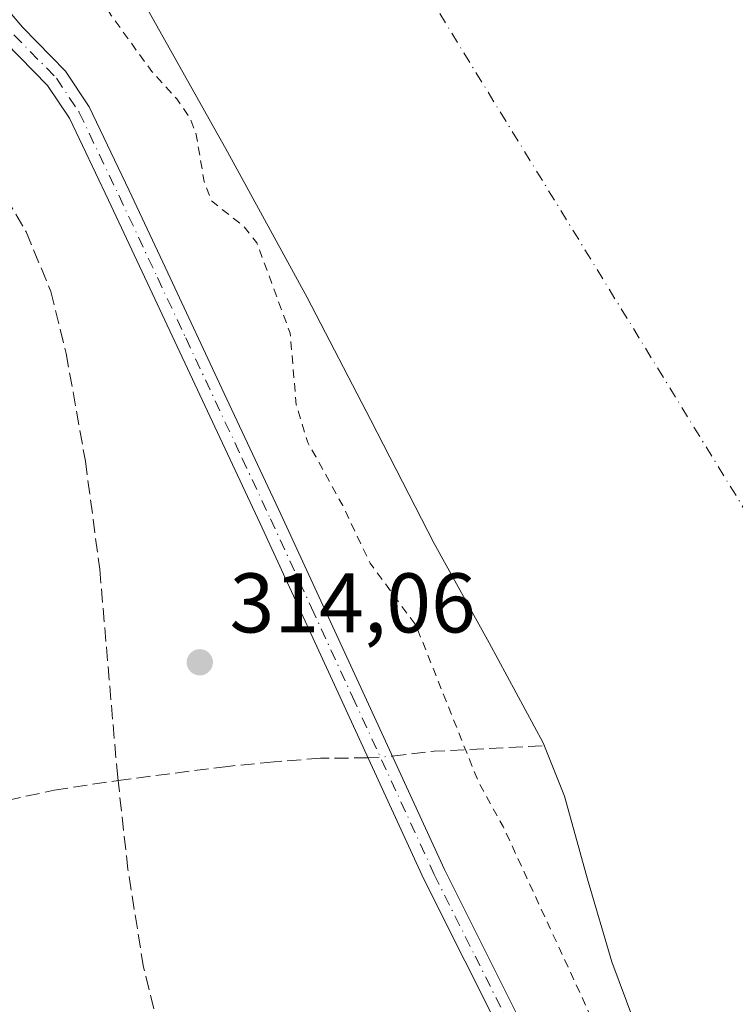
# Model space of a CAD drawing. Units: metres. Extents: x 573685 to 577161, y 4694116 to 4696472.
# Drawn here: x 576636 to 576720, y 4694539 to 4694656 of the extents above; entities that cross this region are included whole.
import ezdxf

# ---------------------------------------------------------------- set-up
doc = ezdxf.new("R2010")
doc.units = ezdxf.units.M
doc.header["$MEASUREMENT"] = 0
for name, pattern in [('DGN Style 2', [1.6480167562047852, 0.988810053722871, -0.6592067024819142]), ('DGN Style 3', [2.307223458686699, 1.648016756204785, -0.6592067024819142]), ('DGN Style 4', [2.6384748266838614, 1.318413404963828, -0.6592067024819142, 0.001648016756204785, -0.6592067024819142])]:
    doc.linetypes.add(name, pattern=pattern)
for name, color, linetype, lineweight in [('Camino Cxs', 7, 'Continuous', 0), ('Camino eje', 30, 'DGN Style 4', 13), ('Comarca CxS', 21, 'Continuous', 0), ('Comunidad Autónoma CxS', 142, 'Continuous', 0), ('Corriente artificial lineal', 4, 'DGN Style 3', 13), ('Corriente artificial lineal oculto', 135, 'DGN Style 4', 13), ('Corriente natural Cxs', 4, 'Continuous', 13), ('Corriente natural eje', 4, 'DGN Style 4', 0), ('Cultivos herbáceos CxS', 92, 'Continuous', 0), ('Curva de nivel auxiliar', 30, 'DGN Style 2', 0), ('Municipio CxS', 4, 'Continuous', 0), ('Prado CxS', 92, 'Continuous', 0), ('Provincia CxS', 1, 'Continuous', 0), ('Punto de cota en terreno', 7, 'Continuous', 0), ('Rótulo de punto de cota en terreno', 7, 'Continuous', 0), ('Suelo desnudo CxS', 253, 'Continuous', 0)]:
    doc.layers.add(name, color=color, linetype=linetype, lineweight=lineweight)
doc.styles.add('Style-Arial', font='txt')

# ---------------------------------------------------------------- blocks, each defined once
blk = doc.blocks.new('*U11')
at = {"layer": 'Cultivos herbáceos CxS', "color": 92, "linetype": 'Continuous', "lineweight": 0}
blk.add_polyline3d([(576629.1102, 4694693.5001, 310.7848999999987), (576639.9301000005, 4694675.360099999, 310.5007999999943), (576650.6801000005, 4694657.210100001, 310.4254999999976), (576660.3101000004, 4694640.0801, 311.2832000000053), (576669.7500999998, 4694622.840100001, 310.8233000000037), (576677.3000999996, 4694608.300100001, 310.3381999999983), (576684.7901, 4694593.720100001, 310.8457999999956), (576691.3300999999, 4694581.960100001, 311.2981), (576697.7100999998, 4694570.100099999, 311.2222000000039), (576700.2301000003, 4694563.8101, 311.4236999999994), (576702.9700999996, 4694553.9801, 311.1484000000055), (576705.8400999998, 4694544.1801, 310.7373999999982), (576711.0500999996, 4694530.2301, 311.2409999999945), (576716.8501000004, 4694516.470100001, 311.2431999999972), (576724.4301000005, 4694501.690099999, 311.0264000000025), (576728.8101000004, 4694494.6501, 311.3779000000068), (576733.6801000005, 4694487.9301, 311.4391000000033), (576744.1001000004, 4694475.0001, 310.5853000000061), (576754.8701, 4694462.390100001, 311.0034000000014), (576765.8800999997, 4694449.950099999, 311.2164000000048), (576776.8800999997, 4694437.5001, 311.1003999999957), (576786.4700999996, 4694426.290100001, 311.2497000000003)], dxfattribs=at)
blk = doc.blocks.new('*U17')
at = {"layer": 'Suelo desnudo CxS', "color": 253, "linetype": 'Continuous', "lineweight": 0}
blk.add_polyline3d([(576786.4700999996, 4694426.290100001, 311.2497000000003), (576776.8800999997, 4694437.5001, 311.1003999999957), (576765.8800999997, 4694449.950099999, 311.2164000000048), (576754.8701, 4694462.390100001, 311.0034000000014), (576744.1001000004, 4694475.0001, 310.5853000000061), (576733.6801000005, 4694487.9301, 311.4391000000033), (576728.8101000004, 4694494.6501, 311.3779000000068), (576724.4301000005, 4694501.690099999, 311.0264000000025), (576716.8501000004, 4694516.470100001, 311.2431999999972), (576711.0500999996, 4694530.2301, 311.2409999999945), (576705.8400999998, 4694544.1801, 310.7373999999982), (576702.9700999996, 4694553.9801, 311.1484000000055), (576700.2301000003, 4694563.8101, 311.4236999999994), (576697.7100999998, 4694570.100099999, 311.2222000000039), (576691.3300999999, 4694581.960100001, 311.2981), (576684.7901, 4694593.720100001, 310.8457999999956), (576677.3000999996, 4694608.300100001, 310.3381999999983), (576669.7500999998, 4694622.840100001, 310.8233000000037), (576660.3101000004, 4694640.0801, 311.2832000000053), (576650.6801000005, 4694657.210100001, 310.4254999999976), (576639.9301000005, 4694675.360099999, 310.5007999999943), (576629.1102, 4694693.5001, 310.7848999999987)], dxfattribs=at)
blk = doc.blocks.new('*U19')
at = {"layer": 'Corriente natural Cxs', "color": 4, "linetype": 'Continuous', "lineweight": 13}
blk.add_polyline3d([(576786.4700999996, 4694426.290100001, 311.2497000000003), (576776.8800999997, 4694437.5001, 311.1003999999957), (576765.8800999997, 4694449.950099999, 311.2164000000048), (576754.8701, 4694462.390100001, 311.0034000000014), (576744.1001000004, 4694475.0001, 310.5853000000061), (576733.6801000005, 4694487.9301, 311.4391000000033), (576728.8101000004, 4694494.6501, 311.3779000000068), (576724.4301000005, 4694501.690099999, 311.0264000000025), (576716.8501000004, 4694516.470100001, 311.2431999999972), (576711.0500999996, 4694530.2301, 311.2409999999945), (576705.8400999998, 4694544.1801, 310.7373999999982), (576702.9700999996, 4694553.9801, 311.1484000000055), (576700.2301000003, 4694563.8101, 311.4236999999994), (576697.7100999998, 4694570.100099999, 311.2222000000039), (576691.3300999999, 4694581.960100001, 311.2981), (576684.7901, 4694593.720100001, 310.8457999999956), (576677.3000999996, 4694608.300100001, 310.3381999999983), (576669.7500999998, 4694622.840100001, 310.8233000000037), (576660.3101000004, 4694640.0801, 311.2832000000053), (576650.6801000005, 4694657.210100001, 310.4254999999976), (576639.9301000005, 4694675.360099999, 310.5007999999943), (576629.1101000002, 4694693.5001, 310.7848999999987)], dxfattribs=at)
blk = doc.blocks.new('5PATER')
at = {"layer": 'Prado CxS', "linetype": 'Continuous', "lineweight": 0}
h = blk.add_hatch(color=51, dxfattribs=at)
edge = h.paths.add_edge_path()
edge.add_ellipse((0, 0), major_axis=(-0.1095731443231308, -0.1110710700762829), ratio=0.9994222409660322, start_angle=0, end_angle=360)
blk = doc.blocks.new('*U23')
at = {"layer": 'Camino Cxs', "color": 7, "linetype": 'Continuous', "lineweight": 0}
for points in [[(576631.7100999998, 4694659.960100001, 314.8983000000007), (576636.0401, 4694654.8101, 314.9850000000006), (576641.1300999997, 4694649.630100001, 315.0280000000057), (576643.9501, 4694645.390100001, 314.982799999998), (576648.6700999998, 4694635.4901, 316.9342999999935), (576653.2500999998, 4694625.7501, 315.2436000000016), (576659.9501, 4694611.470100001, 316.1576999999961), (576666.6401000004, 4694597.190099999, 318.6450999999943), (576676.3400999998, 4694576.130100001, 315.9771000000038), (576686.0100999996, 4694555.110099999, 316.0022999999928), (576695.6700999998, 4694535.870100001, 318.5865000000049), (576705.9700999996, 4694516.9101, 314.8846000000049), (576714.0000999998, 4694502.6501, 324.2482000000018), (576723.0701000001, 4694489.170100001, 314.2998999999982), (576736.1201, 4694472.9001, 314.1309000000037), (576749.5201000003, 4694456.790100001, 314.2853999999934), (576764.8701, 4694438.5101, 314.5357999999979), (576780.3201000001, 4694420.370100001, 315.4363000000012)], [(576778.3101000004, 4694418.590100001, 314.6631999999955), (576762.8201000001, 4694436.780099999, 314.1900000000023), (576747.4600999998, 4694455.0701, 314.3025999999954), (576734.0301000001, 4694471.190099999, 314.1619999999967), (576720.9001000002, 4694487.5801, 314.5274999999965), (576711.7100999998, 4694501.2401, 319.9851999999955), (576703.6201, 4694515.610099999, 314.8925000000018), (576693.2801000001, 4694534.630100001, 316.1358000000037), (576683.5900999998, 4694553.950099999, 315.1101000000053), (576673.9001000002, 4694575.0101, 315.5565000000061), (576664.2001, 4694596.0601, 316.8429999999935), (576650.8201000001, 4694624.600099999, 315.9263999999966), (576646.2401000002, 4694634.340100001, 317.3384999999981), (576641.6001000004, 4694644.0601, 315.2676000000066), (576639.0301000001, 4694647.9301, 315.3892000000051), (576634.0500999996, 4694653.0001, 315.319399999993)]]:
    blk.add_polyline3d(points, dxfattribs=at)

msp = doc.modelspace()

# ---------------------------------------------------------------- linework, layer by layer
at = {"layer": 'Camino Cxs', "color": 7, "linetype": 'Continuous', "lineweight": 0}
for points in [[(576631.7100999998, 4694659.960100001, 314.8983000000007), (576636.0401, 4694654.8101, 314.9850000000006), (576641.1300999997, 4694649.630100001, 315.0280000000057), (576643.9501, 4694645.390100001, 314.982799999998), (576648.6700999998, 4694635.4901, 316.9342999999935), (576653.2500999998, 4694625.7501, 315.2436000000016), (576659.9501, 4694611.470100001, 316.1576999999961), (576666.6401000004, 4694597.190099999, 318.6450999999943), (576676.3400999998, 4694576.130100001, 315.9771000000038), (576686.0100999996, 4694555.110099999, 316.0022999999928), (576695.6700999998, 4694535.870100001, 318.5865000000049), (576705.9700999996, 4694516.9101, 314.8846000000049), (576714.0000999998, 4694502.6501, 324.2482000000018), (576723.0701000001, 4694489.170100001, 314.2998999999982), (576736.1201, 4694472.9001, 314.1309000000037), (576749.5201000003, 4694456.790100001, 314.2853999999934), (576764.8701, 4694438.5101, 314.5357999999979), (576780.3201000001, 4694420.370100001, 315.4363000000012)], [(576778.3101000004, 4694418.590100001, 314.6631999999955), (576762.8201000001, 4694436.780099999, 314.1900000000023), (576747.4600999998, 4694455.0701, 314.3025999999954), (576734.0301000001, 4694471.190099999, 314.1619999999967), (576720.9001000002, 4694487.5801, 314.5274999999965), (576711.7100999998, 4694501.2401, 319.9851999999955), (576703.6201, 4694515.610099999, 314.8925000000018), (576693.2801000001, 4694534.630100001, 316.1358000000037), (576683.5900999998, 4694553.950099999, 315.1101000000053), (576673.9001000002, 4694575.0101, 315.5565000000061), (576664.2001, 4694596.0601, 316.8429999999935), (576650.8201000001, 4694624.600099999, 315.9263999999966), (576646.2401000002, 4694634.340100001, 317.3384999999981), (576641.6001000004, 4694644.0601, 315.2676000000066), (576639.0301000001, 4694647.9301, 315.3892000000051), (576634.0500999996, 4694653.0001, 315.319399999993)]]:
    msp.add_polyline3d(points, dxfattribs=at)
at = {"layer": 'Camino eje', "color": 30, "linetype": 'DGN Style 4', "lineweight": 13}
msp.add_polyline3d([(576635.0450999998, 4694653.905099999, 315.1223000000027), (576640.0800999999, 4694648.780099999, 315.1679000000004), (576642.7751000002, 4694644.725099999, 314.9998000000051), (576645.1350999996, 4694639.7751, 315.8822999999975), (576647.4550999999, 4694634.915100001, 316.675900000002), (576652.0351, 4694625.175100001, 315.2780999999959), (576655.3850999996, 4694618.0351, 315.8886000000057), (576662.0751, 4694603.765100001, 315.4137000000046), (576665.4200999998, 4694596.6251, 317.645399999994), (576670.2701000003, 4694586.095100001, 315.8411000000052), (576675.1201, 4694575.5701, 315.7209000000003), (576684.8000999996, 4694554.530099999, 315.5053999999946), (576689.6451000003, 4694544.870100001, 315.5654000000068), (576694.4751000004, 4694535.2501, 317.3650000000052), (576699.6451000003, 4694525.7401, 319.0663000000059), (576704.7950999998, 4694516.2601, 314.8763999999938), (576712.8551000003, 4694501.9451, 322.2526999999973), (576721.9851000002, 4694488.3751, 314.3953000000038), (576728.5500999996, 4694480.1801, 314.290399999998), (576735.0751, 4694472.045100001, 314.1624000000011), (576741.7901, 4694463.985099999, 314.3053999999975), (576748.4901000002, 4694455.9301, 314.3062000000064), (576763.8450999996, 4694437.645099999, 314.3366999999998), (576779.3151000004, 4694419.4801, 314.9931999999972)], dxfattribs=at)
at = {"layer": 'Comarca CxS', "color": 21, "linetype": 'Continuous', "lineweight": 0}
msp.add_3dface([(577157.7500005766, 4694159.209983038), (573728.4400005514, 4694122.179983035), (573704.06000055, 4696435.329983012), (577132.2500005754, 4696472.359983013)], dxfattribs=at)
at = {"layer": 'Comunidad Autónoma CxS', "color": 142, "linetype": 'Continuous', "lineweight": 0}
msp.add_3dface([(577157.7500005766, 4694159.209983038), (573728.4400005514, 4694122.179983035), (573704.06000055, 4696435.329983012), (577132.2500005754, 4696472.359983013)], dxfattribs=at)
at = {"layer": 'Corriente artificial lineal', "color": 4, "linetype": 'DGN Style 3', "lineweight": 13, "extrusion": (0.1805765496964865, -0.6348382416731425, 0.7512473072225051), "elevation": -2875920.478981706, "flags": 128}
msp.add_lwpolyline([(1839074.413440387, 3273899.833702933), (1839079.333260482, 3273898.77358486), (1839092.068117775, 3273894.864617264)], dxfattribs=at)
at = {"layer": 'Corriente artificial lineal', "color": 4, "linetype": 'DGN Style 3', "lineweight": 13}
for points in [[(576589.2658000002, 4694714.329, 314.5690999999933), (576589.7313999999, 4694713.033399999, 314.6049999999959), (576593.2498000005, 4694702.715600001, 314.5534000000043), (576598.6473000003, 4694690.491800001, 314.4257000000071), (576603.1447000002, 4694679.834899999, 314.6318000000028), (576616.4001000002, 4694659.5801, 314.7587000000058), (576621.3400999998, 4694652.9001, 314.9496999999974), (576626.4501, 4694646.3301, 314.7504000000045), (576631.7500999998, 4694638.670100001, 314.7348999999958), (576636.4901000002, 4694630.5801, 314.5460000000021), (576639.4001000002, 4694623.540100001, 314.202099999995), (576641.2301000003, 4694616.1801, 314.382500000007), (576643.5000999998, 4694603.450099999, 314.1619999999967), (576645.2001, 4694590.6501, 314.272100000002), (576647.2500999998, 4694566.780099999, 314.2834000000003), (576647.3740999997, 4694565.660599999, 314.3825999999972)], [(576676.9737, 4694568.33, 314.6031999999978), (576671.3501000004, 4694568.280099999, 314.3892000000051), (576665.8400999998, 4694567.860099999, 314.2070999999996), (576660.3501000004, 4694567.3201, 314.2511999999988), (576647.3740999997, 4694565.660599999, 314.3825999999972)], [(576443.8247999996, 4694542.001, 314.2354999999953), (576450.6201, 4694542.2301, 313.8214000000008), (576462.1801000005, 4694542.860099999, 313.8815999999933), (576473.7200999996, 4694543.960100001, 313.9704000000056), (576484.3101000004, 4694545.4001, 313.7985999999946), (576494.8400999998, 4694547.1601, 313.834400000007), (576526.1401000004, 4694552.9801, 314.0307999999932), (576544.6300999997, 4694556.950099999, 313.9131999999955), (576553.4801000003, 4694557.9001, 313.973800000007), (576562.3601000002, 4694558.100099999, 314.0328000000009), (576582.2001, 4694557.6501, 313.9820000000037), (576594.8101000004, 4694557.9901, 314.1641999999993), (576607.4200999998, 4694558.870100001, 314.1211999999941), (576617.4700999996, 4694560.120100001, 314.0339999999997), (576627.4501, 4694561.8101, 313.8144999999931), (576639.8000999996, 4694564.5001, 314.0124000000069), (576647.3740999997, 4694565.660599999, 314.3825999999972)], [(576754.7401000002, 4694225.5101, 314.3098000000027), (576753.6801000005, 4694229.950099999, 314.1405999999988), (576750.7001, 4694239.690099999, 313.8368000000046), (576744.1265000004, 4694260.4542, 313.8237999999984), (576734.5758999996, 4694296.424100001, 313.8285999999935), (576728.2259000001, 4694316.109200001, 313.7869000000064), (576716.3196, 4694351.034299999, 313.7685999999958), (576705.2071000002, 4694385.641799999, 314.2618999999977), (576696.3169999998, 4694414.534399999, 313.656799999997), (576687.9033000004, 4694437.8707, 314.2253999999957), (576682.1506000003, 4694452.106899999, 314.2948999999935), (576670.4801000003, 4694482.4901, 314.0755999999965), (576662.9001000002, 4694503.640100001, 314.2768999999971), (576655.6300999997, 4694524.920100001, 314.0617000000057), (576652.7100999998, 4694534.1501, 314.3320999999996), (576650.3800999997, 4694543.550100001, 314.2936999999947), (576648.5401, 4694555.130100001, 314.4049999999988), (576647.3740999997, 4694565.660599999, 314.3825999999972)]]:
    msp.add_polyline3d(points, dxfattribs=at)
at = {"layer": 'Corriente artificial lineal oculto', "color": 135, "linetype": 'DGN Style 4', "lineweight": 13, "extrusion": (0.0223801171162327, 0.001561112643861703, 0.9997483149699113), "elevation": 20549.3722061605, "flags": 128}
msp.add_lwpolyline([(4643060.425937354, -901718.2710837794), (4643060.425937355, -901721.1416627907)], dxfattribs=at)
at = {"layer": 'Corriente natural Cxs', "color": 4, "linetype": 'Continuous', "lineweight": 13}
msp.add_polyline3d([(576786.4700999996, 4694426.290100001, 311.2497000000003), (576776.8800999997, 4694437.5001, 311.1003999999957), (576765.8800999997, 4694449.950099999, 311.2164000000048), (576754.8701, 4694462.390100001, 311.0034000000014), (576744.1001000004, 4694475.0001, 310.5853000000061), (576733.6801000005, 4694487.9301, 311.4391000000033), (576728.8101000004, 4694494.6501, 311.3779000000068), (576724.4301000005, 4694501.690099999, 311.0264000000025), (576716.8501000004, 4694516.470100001, 311.2431999999972), (576711.0500999996, 4694530.2301, 311.2409999999945), (576705.8400999998, 4694544.1801, 310.7373999999982), (576702.9700999996, 4694553.9801, 311.1484000000055), (576700.2301000003, 4694563.8101, 311.4236999999994), (576697.7100999998, 4694570.100099999, 311.2222000000039), (576691.3300999999, 4694581.960100001, 311.2981), (576684.7901, 4694593.720100001, 310.8457999999956), (576677.3000999996, 4694608.300100001, 310.3381999999983), (576669.7500999998, 4694622.840100001, 310.8233000000037), (576660.3101000004, 4694640.0801, 311.2832000000053), (576650.6801000005, 4694657.210100001, 310.4254999999976), (576639.9301000005, 4694675.360099999, 310.5007999999943), (576629.1101000002, 4694693.5001, 310.7848999999987)], dxfattribs=at)
at = {"layer": 'Corriente natural eje', "color": 4, "linetype": 'DGN Style 4', "lineweight": 0}
msp.add_polyline3d([(576684.5800999999, 4696249.1501, 310.8463000000047), (576676.6901000004, 4696189.270099999, 310.3782999999967), (576661.6300999997, 4696131.4101, 309.9002000000037), (576668.0800999999, 4696094.4101, 309.9864999999991), (576764.1901000004, 4695940.6601, 309.7455999999947), (576817.2701000003, 4695841.7601, 309.232999999993), (576853.8400999998, 4695762.670100001, 309.7021999999997), (576861.0100999996, 4695707.5001, 309.7599000000046), (576843.7901, 4695636.1801, 310.1086000000068), (576739.7701000003, 4695457.9001, 309.8390999999974), (576621.6001000004, 4695232.3301, 309.6824999999953), (576603.7100999998, 4695085.300100001, 309.5962), (576605.1401000004, 4694938.640100001, 309.3616999999941), (576627.3601000002, 4694809.200099999, 310.0424999999959), (576666.8201000001, 4694686.7501, 309.4401000000071), (576777.8800999997, 4694506.130100001, 309.4802999999956), (576912.7401000002, 4694399.8301, 310.7973999999958), (577042.9301000005, 4694335.4901, 310.0019999999931), (577156.0845999997, 4694310.281300001, 310.1600999999937)], dxfattribs=at)
at = {"layer": 'Cultivos herbáceos CxS', "color": 92, "linetype": 'Continuous', "lineweight": 0}
msp.add_polyline3d([(576629.1102, 4694693.5001, 310.7848999999987), (576639.9301000005, 4694675.360099999, 310.5007999999943), (576650.6801000005, 4694657.210100001, 310.4254999999976), (576660.3101000004, 4694640.0801, 311.2832000000053), (576669.7500999998, 4694622.840100001, 310.8233000000037), (576677.3000999996, 4694608.300100001, 310.3381999999983), (576684.7901, 4694593.720100001, 310.8457999999956), (576691.3300999999, 4694581.960100001, 311.2981), (576697.7100999998, 4694570.100099999, 311.2222000000039), (576700.2301000003, 4694563.8101, 311.4236999999994), (576702.9700999996, 4694553.9801, 311.1484000000055), (576705.8400999998, 4694544.1801, 310.7373999999982), (576711.0500999996, 4694530.2301, 311.2409999999945), (576716.8501000004, 4694516.470100001, 311.2431999999972), (576724.4301000005, 4694501.690099999, 311.0264000000025), (576728.8101000004, 4694494.6501, 311.3779000000068), (576733.6801000005, 4694487.9301, 311.4391000000033), (576744.1001000004, 4694475.0001, 310.5853000000061), (576754.8701, 4694462.390100001, 311.0034000000014), (576765.8800999997, 4694449.950099999, 311.2164000000048), (576776.8800999997, 4694437.5001, 311.1003999999957), (576786.4700999996, 4694426.290100001, 311.2497000000003)], dxfattribs=at)
at = {"layer": 'Curva de nivel auxiliar', "color": 30, "linetype": 'DGN Style 2', "lineweight": 0, "elevation": 312.5000000000001, "flags": 128}
msp.add_lwpolyline([(577156.5214999998, 4694270.646600001), (577155.8200000003, 4694270.850099999), (577147.0499999998, 4694272.800100001), (577136.7199999997, 4694273.9301), (577124.6600000003, 4694275.950099999), (577113.1100000005, 4694278.380100001), (577103.7699999996, 4694279.5701), (577090.8200000003, 4694283.110099999), (577082.8399999999, 4694284.630100001), (577077.4699999997, 4694286.0701), (577071.4000000004, 4694286.770099999), (577053.5199999996, 4694289.6601), (577035.3600000005, 4694291.4001), (577025.75, 4694293.8301), (577021.3799999999, 4694294.460100001), (577020.1895000003, 4694294.879799999), (577012.6990999999, 4694296.564900001), (577012.6085000001, 4694296.59), (577003.9358000001, 4694299.460899999), (577003.8734999998, 4694299.4838), (576986.8734999998, 4694306.393800001), (576986.8668000001, 4694306.396600001), (576982.3114, 4694308.286800001), (576977.7599999999, 4694309.700099999), (576969.4600000001, 4694313.380100001), (576964.6100000005, 4694315.020099999), (576953.2400000002, 4694319.700099999), (576947.0499999998, 4694322.690099999), (576937.9900000002, 4694325.9901), (576931.0199999996, 4694329.870100001), (576923.1399999997, 4694333.4101), (576918.7999999998, 4694335.890100001), (576912.79, 4694337.7401), (576908.2199999997, 4694341.5801), (576905.29, 4694343.210100001), (576897.9199999999, 4694345.770099999), (576888.6100000005, 4694347.7501), (576883.9299999997, 4694349.5601), (576878.7199999997, 4694350.130100001), (576876.2699999996, 4694350.9001), (576871.6299999999, 4694354.6601), (576865.4699999997, 4694358.4101), (576858.8099999996, 4694364.4101), (576851.3700000001, 4694370.360099999), (576841.2599999999, 4694375.550100001), (576834.5199999996, 4694379.670100001), (576830.8499999996, 4694381.380100001), (576822.1100000005, 4694387.2301), (576820.5199999996, 4694388.940099999), (576817.5199999996, 4694394.110099999), (576810.4800000004, 4694398.7501), (576796.6900000004, 4694410.850099999), (576785.6299999999, 4694424.290100001), (576781.0700000003, 4694428.8201), (576771.5, 4694439.950099999), (576763.1100000005, 4694448.280099999), (576753.1399999997, 4694460.9101), (576746.04, 4694468.030099999), (576742.1100000005, 4694473.2401), (576732.8899999997, 4694484.170100001), (576725.79, 4694494.110099999), (576721.9100000003, 4694500.4801), (576715.3799999999, 4694509.090100001), (576713.9199999999, 4694512.0701), (576710.3099999996, 4694521.440099999), (576705.2699999996, 4694529.090100001), (576704.54, 4694531.5101), (576704.0300000003, 4694535.6601), (576703.5199999996, 4694537.370100001), (576692.9699999997, 4694560.200099999), (576690.0700000003, 4694565.4101), (576682.6600000003, 4694583.9801), (576677.2100000001, 4694591.390100001), (576673.9699999997, 4694598.210100001), (576669.8399999999, 4694605.6601), (576668.4699999997, 4694610.100099999), (576667.75, 4694618.600099999), (576663.8099999996, 4694629.280099999), (576662.2999999998, 4694631.190099999), (576658.4100000003, 4694634.290100001), (576657.5700000003, 4694636.540100001), (576656.5899999999, 4694642.3101), (576655.8300000001, 4694644.130100001), (576654.3200000003, 4694646.3201), (576651.3499999996, 4694649.590100001), (576646.5700000003, 4694656.210100001), (576643.5899999999, 4694661.220100001), (576641.5499999998, 4694666.720100001), (576637.8300000001, 4694671.040100001), (576636.1200000001, 4694673.540100001), (576635.1500000004, 4694676.670100001), (576635.1699999999, 4694681.7301), (576634.4000000004, 4694683.920100001), (576632.75, 4694685.770099999), (576628.2400000002, 4694689.170100001), (576622.7800000003, 4694696.9301), (576620.0899999999, 4694704.790100001), (576614.6799999997, 4694717.420100001), (576614.4500000002, 4694719.840100001), (576614.7244999995, 4694720.988100001), (576614.0389, 4694722.611099999), (576614.0239000004, 4694722.648800001), (576614.0067999996, 4694722.698200001), (576612.0297999998, 4694728.9385), (576611, 4694730.020099999), (576609.7000000002, 4694732.290100001), (576607.8300000001, 4694738.0701), (576606.29, 4694745.110099999), (576599.7999999998, 4694758.630100001), (576597.7999999998, 4694767.120100001), (576596.1500000004, 4694771.880100001), (576595.2999999998, 4694777.290100001), (576594.3300000001, 4694780.600099999), (576593.4500000002, 4694782.380100001), (576589.7599999999, 4694787.6801), (576588.0499999998, 4694791.1601), (576587.6100000005, 4694794.300100001), (576588.4199999999, 4694800.870100001), (576588.4600000001, 4694803.5601), (576587.4199999999, 4694810.440099999), (576585.7300000004, 4694817.0601), (576585.6600000003, 4694822.7601), (576584.6299999999, 4694825.960100001), (576581.1900000004, 4694834.200099999), (576580.2599999999, 4694837.4001), (576579.9500000002, 4694839.960100001), (576579.9199999999, 4694846.110099999), (576579.1699999999, 4694852.6601), (576577.6699999999, 4694859.3201), (576575.6799999997, 4694864.610099999), (576574.6799999997, 4694868.5801), (576574.3200000003, 4694871.270099999), (576574.3600000005, 4694875.1801), (576572.5300000003, 4694880.4901), (576571.0700000003, 4694894.630100001), (576569.2100000001, 4694903.5601), (576569.8499999996, 4694912.0101), (576569.3300000001, 4694919.340100001), (576569.3700000001, 4694924.620100001), (576571.8899999997, 4694940.110099999), (576570.8600000005, 4694954.0001), (576572.1399999997, 4694964.6801), (576572.3799999999, 4694972.360099999), (576572.2000000002, 4694974.0801), (576571.2000000002, 4694977.3201), (576570.6600000003, 4694982.420100001), (576569.4199999999, 4694986.280099999), (576569.1500000004, 4694988.120100001), (576569.3200000003, 4694990.530099999), (576570.8300000001, 4694996.220100001), (576571.3200000003, 4695000.0101), (576569.5599999996, 4695012.790100001), (576570.5800000001, 4695022.520099999), (576570.3200000003, 4695026.6501), (576570.6699999999, 4695031.6601), (576570.0300000003, 4695040.6601), (576571.1299999999, 4695052.6601), (576572.4561000001, 4695058.883199999), (576572.2805000005, 4695064.8608), (576572.2802999998, 4695064.8687), (576571.9802999999, 4695078.818700001), (576571.9856000004, 4695078.944800001), (576572.6591999996, 4695085.347300001), (576572.2300000004, 4695086.090100001), (576571.7800000003, 4695087.7601), (576572.6799999997, 4695089.9001), (576573.2063999996, 4695090.547900001), (576573.2155999999, 4695090.6348), (576573.2193, 4695090.665200001), (576574.8049, 4695102.303300001), (576575.4003, 4695110.678099999), (576575.4172999999, 4695114.275900001), (576574.9500000002, 4695115.9101), (576575.9900000002, 4695119.350099999), (576575.9800000004, 4695120.9101), (576575.3200000003, 4695122.550100001), (576572.8700000001, 4695126.350099999), (576572.3499999996, 4695128.9101), (576572.25, 4695140.620100001), (576571.0199999996, 4695149.100099999), (576572.0999999996, 4695158.2401), (576570.9900000002, 4695164.200099999), (576570.9199999999, 4695166.190099999), (576572.54, 4695177.550100001), (576572.5300000003, 4695183.960100001), (576572.5628000004, 4695184.047300001), (576572.3704000004, 4695192.537500001), (576572.3701, 4695192.562799999), (576572.4301000005, 4695204.125399999), (576572.4304000001, 4695204.142700001), (576572.6903999997, 4695215.692700001), (576572.6928000003, 4695215.7434), (576573.3827999998, 4695225.143400001), (576573.3841000004, 4695225.159800001), (576573.3946000002, 4695225.239900001), (576575.0045999996, 4695234.5899), (576575.0465000002, 4695234.751399999), (576575.2604, 4695235.3607), (576575.1200000001, 4695236.450099999), (576573.8799999999, 4695241.290100001), (576573.8899999997, 4695242.470100001), (576575.2300000004, 4695246.100099999), (576577.25, 4695249.3201), (576578.4199999999, 4695250.1501), (576580.9699999997, 4695250.4301), (576581.3499999996, 4695251.120100001), (576580.9400000004, 4695251.640100001), (576578.2000000002, 4695253.090100001), (576576.3600000005, 4695255.520099999), (576574.1799999997, 4695261.800100001), (576573.9100000003, 4695264.130100001), (576575.0800000001, 4695269.960100001), (576577.2800000003, 4695278.040100001), (576577.0499999998, 4695288.0001), (576577.4000000004, 4695291.220100001), (576581.5300000003, 4695304.290100001), (576582.1900000004, 4695308.890100001), (576583.5499999998, 4695313.5801), (576583.3099999996, 4695315.300100001), (576582.1799999997, 4695318.040100001), (576582.1500000004, 4695319.4001), (576582.5599999996, 4695319.860099999), (576586.7300000004, 4695321.350099999), (576590.25, 4695323.4901), (576592.3700000001, 4695325.5101), (576593.5599999996, 4695328.0701), (576593.5899999999, 4695330.0101), (576592.9500000002, 4695333.340100001), (576592.0499999998, 4695335.880100001), (576590.0499999998, 4695339.5701), (576589.3899999997, 4695343.340100001), (576587.9600000001, 4695347.6501), (576587.8700000001, 4695348.780099999), (576588.1299999999, 4695349.0701), (576588.6399999997, 4695348.9101), (576591.9100000003, 4695345.4901), (576593.4199999999, 4695345.020099999), (576594.29, 4695345.950099999), (576595.7999999998, 4695349.140100001), (576597.2300000004, 4695350.7301), (576598.5899999999, 4695351.220100001), (576601.6200000001, 4695351.200099999), (576603.2300000004, 4695352.340100001), (576604.1100000005, 4695356.270099999), (576605.8300000001, 4695361.1501), (576606.8899999997, 4695363.3301), (576609.1799999997, 4695366.2501), (576610.04, 4695369.600099999), (576610.1100000005, 4695377.4001), (576609.5700000003, 4695382.6801), (576610.8399999999, 4695388.9801), (576611.6699999999, 4695390.610099999), (576612.4699999997, 4695391.4301), (576613.8899999997, 4695391.9801), (576616.5599999996, 4695392.1801), (576617.3700000001, 4695392.6801), (576618.0099999999, 4695393.9301), (576618.1699999999, 4695399.390100001), (576620.7300000004, 4695406.790100001), (576620.9800000004, 4695408.6601), (576620.8200000003, 4695410.4301), (576620.4699999997, 4695411.4001), (576619.8099999996, 4695412.030099999), (576618.8799999999, 4695412.2301), (576617.9100000003, 4695411.9801), (576616.5199999996, 4695410.360099999), (576615.7699999996, 4695407.390100001), (576615.4000000004, 4695407.2401), (576614.8099999996, 4695407.690099999), (576614.2199999997, 4695408.7401), (576612.1600000003, 4695416.290100001), (576612.0999999996, 4695419.2301), (576612.8899999997, 4695420.7301), (576617.8300000001, 4695426.5001), (576619.9199999999, 4695428.020099999), (576621.0700000003, 4695428.020099999), (576621.8700000001, 4695427.280099999), (576622.4600000001, 4695423.700099999), (576623.0199999996, 4695422.770099999), (576624.4500000002, 4695422.670100001), (576625.9100000003, 4695423.6501), (576632.54, 4695431.110099999), (576634, 4695434.020099999), (576636.3700000001, 4695440.170100001), (576638.6600000003, 4695444.960100001), (576638.8399999999, 4695446.4301), (576638.2800000003, 4695448.710100001), (576637.3300000001, 4695450.270099999), (576635.9400000004, 4695451.710100001), (576633.2599999999, 4695453.710100001), (576630.3799999999, 4695455.100099999), (576629.4699999997, 4695456.6601), (576630.1600000003, 4695460.420100001), (576631.79, 4695464.2601), (576633.7999999998, 4695466.600099999), (576636.1399999997, 4695468.100099999), (576637.5, 4695468.2301), (576639.8200000003, 4695467.2501), (576640.5300000003, 4695467.280099999), (576644.9000000004, 4695471.5601), (576647.8499999996, 4695473.130100001), (576649.3200000003, 4695473.220100001), (576650.6299999999, 4695472.7501), (576654.2699999996, 4695469.280099999), (576654.7400000002, 4695469.4901), (576655.0099999999, 4695470.140100001), (576654.2800000003, 4695472.210100001), (576652.5800000001, 4695473.670100001), (576648.4199999999, 4695475.880100001), (576643.5899999999, 4695476.840100001), (576640.6200000001, 4695478.890100001), (576639.7100000001, 4695481.090100001), (576639, 4695486.370100001), (576639.5999999996, 4695488.5801), (576642.0300000003, 4695492.690099999), (576643.9699999997, 4695497.550100001), (576644.2100000001, 4695499.370100001), (576644.1200000001, 4695504.4901), (576645.0199999996, 4695508.0001), (576646.1900000004, 4695510.0001), (576650.2599999999, 4695514.370100001), (576652.1699999999, 4695518.210100001), (576652.3200000003, 4695520.0801), (576651.3300000001, 4695524.4801), (576651.4699999997, 4695526.450099999), (576656.1900000004, 4695539.450099999), (576657.5999999996, 4695545.7601), (576660.1200000001, 4695553.2301), (576660.3300000001, 4695555.130100001), (576659.9600000001, 4695560.370100001), (576661.8099999996, 4695568.700099999), (576663.54, 4695582.2601), (576664.1299999999, 4695584.1601), (576666.4000000004, 4695588.9001), (576668.3099999996, 4695595.300100001), (576670.0999999996, 4695598.470100001), (576671.0700000003, 4695599.300100001), (576672.0499999998, 4695599.300100001), (576673.4800000004, 4695596.0001), (576674.4199999999, 4695595.2301), (576675.7100000001, 4695595.340100001), (576677.0599999996, 4695596.090100001), (576678.54, 4695597.8201), (576679.5999999996, 4695600.860099999), (576679.6200000001, 4695602.7401), (576678.6900000004, 4695606.690099999), (576679.0499999998, 4695607.870100001), (576682.9199999999, 4695610.640100001), (576686.0999999996, 4695614.970100001), (576689.8700000001, 4695619.1601), (576690.6200000001, 4695619.100099999), (576691.2300000004, 4695618.130100001), (576691.5700000003, 4695614.8201), (576690.5700000003, 4695610.9101), (576687.6299999999, 4695603.920100001), (576678.4100000003, 4695589.5601), (576675.4199999999, 4695580.590100001), (576672.25, 4695568.6601), (576668.25, 4695561.840100001), (576667.4000000004, 4695553.020099999), (576668.3799999999, 4695545.6601), (576667.9100000003, 4695541.030099999), (576666.1600000003, 4695536.2401), (576663.8799999999, 4695532.210100001), (576662.2599999999, 4695530.390100001), (576659.6799999997, 4695529.1501), (576658.5800000001, 4695527.9301), (576657.4000000004, 4695522.020099999), (576657.6699999999, 4695514.7501), (576657.1299999999, 4695510.5001), (576657.1299999999, 4695507.860099999), (576657.9199999999, 4695505.7601), (576658.9900000002, 4695504.770099999), (576659.8200000003, 4695504.5001), (576661.1699999999, 4695504.950099999), (576662.4299999997, 4695506.140100001), (576668.2400000002, 4695515.360099999), (576672.1799999997, 4695520.2601), (576676.1500000004, 4695524.270099999), (576682.25, 4695538.970100001), (576685.6600000003, 4695545.350099999), (576686.5499999998, 4695548.540100001), (576687.1699999999, 4695552.850099999), (576688.1500000004, 4695555.0701), (576691.6600000003, 4695559.860099999), (576698.3799999999, 4695565.9801), (576703.5199999996, 4695573.5701), (576708.4800000004, 4695577.0801), (576713.4100000003, 4695581.380100001), (576720.2800000003, 4695585.670100001), (576721.8899999997, 4695586.110099999), (576725.9699999997, 4695586.270099999), (576728.0700000003, 4695586.710100001), (576730.4900000002, 4695587.860099999), (576737.0199999996, 4695591.8101), (576739.3200000003, 4695592.790100001), (576740.2100000001, 4695592.8201), (576741.0800000001, 4695592.350099999), (576741.5099999999, 4695590.690099999), (576741.1399999997, 4695588.860099999), (576740.3499999996, 4695587.120100001), (576735.8200000003, 4695583.2401), (576733.1299999999, 4695576.210100001), (576723.1900000004, 4695561.2401), (576716.1699999999, 4695554.6801), (576710.9100000003, 4695551.540100001), (576708.4600000001, 4695548.9901), (576707.3600000005, 4695546.210100001), (576707.1900000004, 4695544.5101), (576707.4800000004, 4695541.9101), (576706.8200000003, 4695540.4801), (576702.0099999999, 4695536.1601), (576699.1500000004, 4695532.5101), (576693.5899999999, 4695529.610099999), (576691.5599999996, 4695527.630100001), (576690.2199999997, 4695522.860099999), (576688.3899999997, 4695519.8101), (576687.9600000001, 4695518.450099999), (576688.1600000003, 4695517.090100001), (576689.8099999996, 4695514.7401), (576690.9600000001, 4695514.4901), (576693.0599999996, 4695514.940099999), (576693.3700000001, 4695514.670100001), (576692.7400000002, 4695512.7401), (576690.6799999997, 4695509.7301), (576689.8499999996, 4695506.5001), (576688.5899999999, 4695499.140100001), (576689.0199999996, 4695493.5601), (576688.3899999997, 4695492.290100001), (576686.4500000002, 4695490.140100001), (576685.9600000001, 4695487.290100001), (576685.2599999999, 4695486.090100001), (576679.3799999999, 4695482.790100001), (576677.8399999999, 4695481.450099999), (576676.1600000003, 4695479.3101), (576674.9900000002, 4695476.8301), (576670.1900000004, 4695463.770099999), (576664.3700000001, 4695455.2601), (576664.0099999999, 4695453.720100001), (576664.1699999999, 4695449.200099999), (576663.5199999996, 4695445.970100001), (576662.2400000002, 4695443.6501), (576658.5800000001, 4695439.3301), (576657.1100000005, 4695436.190099999), (576656.5199999996, 4695430.640100001), (576658.29, 4695424.9001), (576658.04, 4695419.170100001), (576657.5499999998, 4695417.300100001), (576654.5999999996, 4695410.0701), (576652.0099999999, 4695404.600099999), (576650.8300000001, 4695403.170100001), (576649.4000000004, 4695402.200099999), (576648.4400000004, 4695401.940099999), (576647.4800000004, 4695402.280099999), (576646.9500000002, 4695403.4301), (576646.6699999999, 4695408.670100001), (576645.6699999999, 4695409.970100001), (576644.4500000002, 4695410.1801), (576642.6299999999, 4695409.4801), (576635.1600000003, 4695404.300100001), (576634.2800000003, 4695403.550100001), (576633.4400000004, 4695402.170100001), (576632.9800000004, 4695400.030099999), (576633.7300000004, 4695395.610099999), (576633.6500000004, 4695394.470100001), (576631.1900000004, 4695390.8201), (576630.5800000001, 4695388.640100001), (576630.9400000004, 4695386.050100001), (576631.7699999996, 4695385.140100001), (576633.9900000002, 4695385.370100001), (576636.4199999999, 4695384.130100001), (576637.2400000002, 4695384.360099999), (576637.9299999997, 4695385.040100001), (576639, 4695388.620100001), (576639.3200000003, 4695395.020099999), (576640.04, 4695396.5101), (576641.2400000002, 4695397.5601), (576643.0800000001, 4695398.0001), (576645.8499999996, 4695397.300100001), (576647.9800000004, 4695395.9101), (576649.4699999997, 4695393.960100001), (576649.7000000002, 4695391.2301), (576649.2100000001, 4695387.030099999), (576648.2100000001, 4695384.7301), (576645.9199999999, 4695381.140100001), (576643.5099999999, 4695372.5001), (576643.4299999997, 4695366.780099999), (576643.7800000003, 4695365.2401), (576645.4400000004, 4695363.920100001), (576647.6799999997, 4695363.300100001), (576649.3700000001, 4695363.5801), (576650.2800000003, 4695364.2401), (576653.0099999999, 4695368.290100001), (576655.1265000004, 4695370.680000001), (576659.0321000004, 4695378.442700001), (576659.5300000003, 4695381.210100001), (576663.1500000004, 4695390.0101), (576667.7599999999, 4695398.2601), (576672.1699999999, 4695403.370100001), (576673.6100000005, 4695405.640100001), (576679.9600000001, 4695417.670100001), (576681.5, 4695423.890100001), (576682.2000000002, 4695425.550100001), (576685.9100000003, 4695429.540100001), (576688.2999999998, 4695433.370100001), (576689.2999999998, 4695435.720100001), (576690.2199999997, 4695441.370100001), (576691.2999999998, 4695444.210100001), (576692.7699999996, 4695446.040100001), (576697.3099999996, 4695449.300100001), (576700.0599999996, 4695452.2601), (576704.3600000005, 4695461.5001), (576708.6323999995, 4695466.132200001), (576710.8914000001, 4695470.0755), (576726.2287999997, 4695497.111), (576737.5086000003, 4695517.2828), (576737.7100000001, 4695521.440099999), (576738.5199999996, 4695524.5001), (576745, 4695533.530099999), (576745.9000000004, 4695535.360099999), (576747.5999999996, 4695540.4901), (576750.79, 4695544.630100001), (576751.6299999999, 4695546.220100001), (576753.9800000004, 4695553.540100001), (576754.5499999998, 4695560.100099999), (576755.5, 4695564.770099999), (576756.6200000001, 4695567.020099999), (576759.25, 4695570.090100001), (576759.9400000004, 4695571.610099999), (576760, 4695579.520099999), (576760.7199999997, 4695584.200099999), (576761.7999999998, 4695586.140100001), (576766.3099999996, 4695591.520099999), (576769.9000000004, 4695599.300100001), (576774.9299999997, 4695604.530099999), (576776.4400000004, 4695606.5701), (576777.7300000004, 4695611.4301), (576778.7300000004, 4695612.170100001), (576781.7300000004, 4695612.450099999), (576783.1900000004, 4695613.270099999), (576784.8399999999, 4695615.100099999), (576786.3499999996, 4695618.040100001), (576788.0800000001, 4695624.130100001), (576788.4400000004, 4695629.2501), (576791.1100000005, 4695636.890100001), (576792.7599999999, 4695644.420100001), (576795.6699999999, 4695653.420100001), (576795.4100000003, 4695656.450099999), (576793.4800000004, 4695660.6801), (576793.2300000004, 4695661.860099999), (576793.4800000004, 4695664.290100001), (576794.4000000004, 4695666.470100001), (576797.54, 4695671.600099999), (576798.8399999999, 4695672.850099999), (576806.1600000003, 4695675.950099999), (576811.9900000002, 4695678.0001), (576814.8600000005, 4695679.4901), (576816.8600000005, 4695681.030099999), (576819.6100000005, 4695684.460100001), (576824.8799999999, 4695695.020099999), (576825.1474000001, 4695695.885399999), (576825.1118999999, 4695697.238399999), (576823.9523, 4695705.632999999), (576822.4384000005, 4695714.029200001), (576819.9342999998, 4695726.0209), (576817.0728000002, 4695737.9058), (576816.8079000004, 4695738.8336), (576814.8399999999, 4695742.3301), (576814.25, 4695745.290100001), (576814.3734999998, 4695747.359999999), (576813.0018999996, 4695752.163899999), (576808.5784, 4695766.333000001), (576804.3288000004, 4695779.075300001), (576799.7300000004, 4695786.9901), (576798.0899999999, 4695793.140100001), (576794.7300000004, 4695802.4001), (576792.5899999999, 4695806.670100001), (576786.8499999996, 4695814.780099999), (576786.3899999997, 4695815.9301), (576785.9500000002, 4695819.690099999), (576785.54, 4695820.8101), (576780.8700000001, 4695826.2301), (576776.75, 4695834.3201), (576774.7199999997, 4695842.0601), (576772.6500000004, 4695847.4801), (576772.0199999996, 4695852.5701), (576771.0339000003, 4695855.6283), (576767.0040999996, 4695862.191299999), (576762.2543000003, 4695870.870800001), (576761.4299999997, 4695871.110099999), (576759.8200000003, 4695872.090100001), (576758.7400000002, 4695873.270099999), (576758.3899999997, 4695874.190099999), (576758.5599999996, 4695875.5601), (576759.3399999999, 4695876.3201), (576759.5707, 4695876.388800001), (576753.2324999999, 4695890.090500001), (576753.1853, 4695890.192500001), (576750.5300000003, 4695892.9001), (576746.5999999996, 4695898.540100001), (576745.9000000004, 4695900.970100001), (576745.8640999999, 4695906.0295), (576745.1491, 4695907.576099999), (576740.5417999999, 4695916.7601), (576739.4500000002, 4695917.700099999), (576735.4199999999, 4695921.940099999), (576733.0999999996, 4695925.2501), (576731.5099999999, 4695928.210100001), (576730.8200000003, 4695930.630100001), (576730.8799999999, 4695931.780099999), (576731.8589000005, 4695934.0591), (576730.0990000004, 4695937.563300001), (576727.2699999996, 4695939.270099999), (576725.5199999996, 4695941.1501), (576724.0499999998, 4695943.850099999), (576722.1100000005, 4695949.100099999), (576718.3899999997, 4695954.600099999), (576716.29, 4695958.9001), (576712.79, 4695969.7401), (576708.0199999996, 4695981.520099999), (576707.8499999996, 4695983.9901), (576709.1299999999, 4695989.920100001), (576708.8799999999, 4695992.4101), (576707.54, 4695994.2401), (576703.7599999999, 4695996.710100001), (576702.1399999997, 4695999.280099999), (576701.8700000001, 4696000.950099999), (576702.6799999997, 4696005.220100001), (576702.5700000003, 4696007.040100001), (576698.7000000002, 4696018.800100001), (576697.6900000004, 4696020.370100001), (576693.6699999999, 4696023.6801), (576691.5999999996, 4696026.300100001), (576684.9900000002, 4696040.140100001), (576683.6100000005, 4696045.9301), (576682.5300000003, 4696048.600099999), (576673.6799999997, 4696061.0001), (576669.6299999999, 4696065.4801), (576666.5800000001, 4696068.0701), (576662.4800000004, 4696070.3301), (576656.8799999999, 4696072.120100001), (576655.4900000002, 4696073.5101), (576654.8600000005, 4696075.7501), (576654.5599999996, 4696082.590100001), (576653.5800000001, 4696087.460100001), (576652.3700000001, 4696090.2601), (576650.0800000001, 4696094.110099999), (576646.79, 4696102.3201), (576642.5800000001, 4696109.4101), (576640.7000000002, 4696111.300100001), (576635.5, 4696115.5101), (576631.3099999996, 4696121.020099999), (576629.8700000001, 4696124.170100001), (576624.6600000003, 4696138.640100001), (576623.3399999999, 4696140.940099999), (576619.8700000001, 4696145.600099999), (576618.1399999997, 4696149.450099999), (576617.5099999999, 4696152.540100001), (576618.1399999997, 4696154.290100001), (576619.5936000004, 4696154.973300001), (576614.8295999998, 4696163.378000001), (576607.6507000001, 4696176.1084), (576601.1726000002, 4696186.4235), (576594.3316000003, 4696196.5108), (576590.3075000001, 4696201.653999999), (576590.2138, 4696201.797700001), (576590.1458999999, 4696201.955399999), (576587.6124, 4696209.5941), (576581.7758999999, 4696220.4331), (576580.5256000003, 4696221.9179), (576576.0199999996, 4696218.640100001), (576573.0499999998, 4696217.5101), (576571.0700000003, 4696217.870100001), (576569.4900000002, 4696219.190099999), (576566.04, 4696223.770099999), (576564.2699999996, 4696225.280099999), (576561.3399999999, 4696227.030099999), (576558.1900000004, 4696231.530099999), (576553.6900000004, 4696235.300100001), (576550.3799999999, 4696240.440099999), (576547.0800000001, 4696244.5601), (576542.7800000003, 4696250.870100001), (576540.8200000003, 4696254.370100001), (576539.6799999997, 4696257.370100001), (576539.3200000003, 4696261.9101), (576537.8600000005, 4696265.5001), (576536.8300000001, 4696269.470100001), (576535.8099999996, 4696280.030099999), (576533.9699999997, 4696283.6601), (576529.4800000004, 4696296.030099999), (576523.5700000003, 4696309.2501), (576521.2800000003, 4696316.5001), (576520.6799999997, 4696322.0001), (576520.0199999996, 4696324.610099999), (576518.9199999999, 4696327.030099999), (576517.3399999999, 4696328.870100001), (576513.0700000003, 4696332.290100001), (576507.5199999996, 4696338.1801), (576504.5700000003, 4696340.5101), (576501.9900000002, 4696342.020099999), (576497.4900000002, 4696342.870100001), (576495.3499999996, 4696343.950099999), (576491, 4696349.450099999), (576484.8300000001, 4696353.800100001), (576478.3700000001, 4696360.2401), (576471.9100000003, 4696364.5001), (576463.6699999999, 4696369.3101), (576458.5099999999, 4696373.390100001), (576450.6699999999, 4696377.770099999), (576443.5999999996, 4696383.440099999), (576425.0499999998, 4696395.3201), (576399.9900000002, 4696413.130100001), (576393.4000000004, 4696418.340100001), (576384.1600000003, 4696423.970100001), (576378.7999999998, 4696428.2601), (576374.9800000004, 4696433.370100001), (576373.6100000005, 4696434.630100001), (576367.9500000002, 4696437.6501), (576362.0700000003, 4696442.3201), (576357.0800000001, 4696445.100099999), (576341.6799999997, 4696455.0101), (576340.5199999996, 4696456.1601), (576340.2400000002, 4696457.040100001), (576340.2199999997, 4696457.090100001), (576340.5300000003, 4696458.520099999), (576340.5323000001, 4696458.523600001), (576334.4238999998, 4696462.940099999), (576333.3323999997, 4696463.730599999)], dxfattribs=at)
at = {"layer": 'Municipio CxS', "color": 4, "linetype": 'Continuous', "lineweight": 0}
msp.add_3dface([(577157.7500005766, 4694159.209983038), (573728.4400005514, 4694122.179983035), (573704.06000055, 4696435.329983012), (577132.2500005754, 4696472.359983013)], dxfattribs=at)
at = {"layer": 'Provincia CxS', "color": 1, "linetype": 'Continuous', "lineweight": 0}
msp.add_3dface([(577157.7500005766, 4694159.209983038), (573728.4400005514, 4694122.179983035), (573704.06000055, 4696435.329983012), (577132.2500005754, 4696472.359983013)], dxfattribs=at)
at = {"layer": 'Suelo desnudo CxS', "color": 253, "linetype": 'Continuous', "lineweight": 0}
msp.add_polyline3d([(576629.1102, 4694693.5001, 310.7848999999987), (576639.9301000005, 4694675.360099999, 310.5007999999943), (576650.6801000005, 4694657.210100001, 310.4254999999976), (576660.3101000004, 4694640.0801, 311.2832000000053), (576669.7500999998, 4694622.840100001, 310.8233000000037), (576677.3000999996, 4694608.300100001, 310.3381999999983), (576684.7901, 4694593.720100001, 310.8457999999956), (576691.3300999999, 4694581.960100001, 311.2981), (576697.7100999998, 4694570.100099999, 311.2222000000039), (576700.2301000003, 4694563.8101, 311.4236999999994), (576702.9700999996, 4694553.9801, 311.1484000000055), (576705.8400999998, 4694544.1801, 310.7373999999982), (576711.0500999996, 4694530.2301, 311.2409999999945), (576716.8501000004, 4694516.470100001, 311.2431999999972), (576724.4301000005, 4694501.690099999, 311.0264000000025), (576728.8101000004, 4694494.6501, 311.3779000000068), (576733.6801000005, 4694487.9301, 311.4391000000033), (576744.1001000004, 4694475.0001, 310.5853000000061), (576754.8701, 4694462.390100001, 311.0034000000014), (576765.8800999997, 4694449.950099999, 311.2164000000048), (576776.8800999997, 4694437.5001, 311.1003999999957), (576786.4700999996, 4694426.290100001, 311.2497000000003)], dxfattribs=at)

# ---------------------------------------------------------------- block references
at = {"layer": 'Camino Cxs', "color": 7, "linetype": 'Continuous', "lineweight": 0}
msp.add_blockref('*U23', (0, 0), dxfattribs=at)
at = {"layer": 'Corriente natural Cxs', "color": 4, "linetype": 'Continuous', "lineweight": 13}
msp.add_blockref('*U19', (0, 0), dxfattribs=at)
at = {"layer": 'Cultivos herbáceos CxS', "color": 92, "linetype": 'Continuous', "lineweight": 0}
msp.add_blockref('*U11', (0, 0), dxfattribs=at)
at = {"layer": 'Punto de cota en terreno', "color": 7, "linetype": 'Continuous', "lineweight": 0, "xscale": 10, "yscale": 10, "zscale": 10}
msp.add_blockref('5PATER', (576657.0499999998, 4694579.640000001, 314.0599999999977), dxfattribs=at)
at = {"layer": 'Suelo desnudo CxS', "color": 253, "linetype": 'Continuous', "lineweight": 0}
msp.add_blockref('*U17', (0, 0), dxfattribs=at)

# ---------------------------------------------------------------- texts
at = {"layer": 'Rótulo de punto de cota en terreno', "color": 7, "linetype": 'Continuous', "lineweight": 0, "style": 'Style-Arial'}
msp.add_text('314,06', height=7.000000000000002, dxfattribs=at).set_placement((576660.5778000001, 4694583.1678))

doc.saveas('drawing.dxf')
